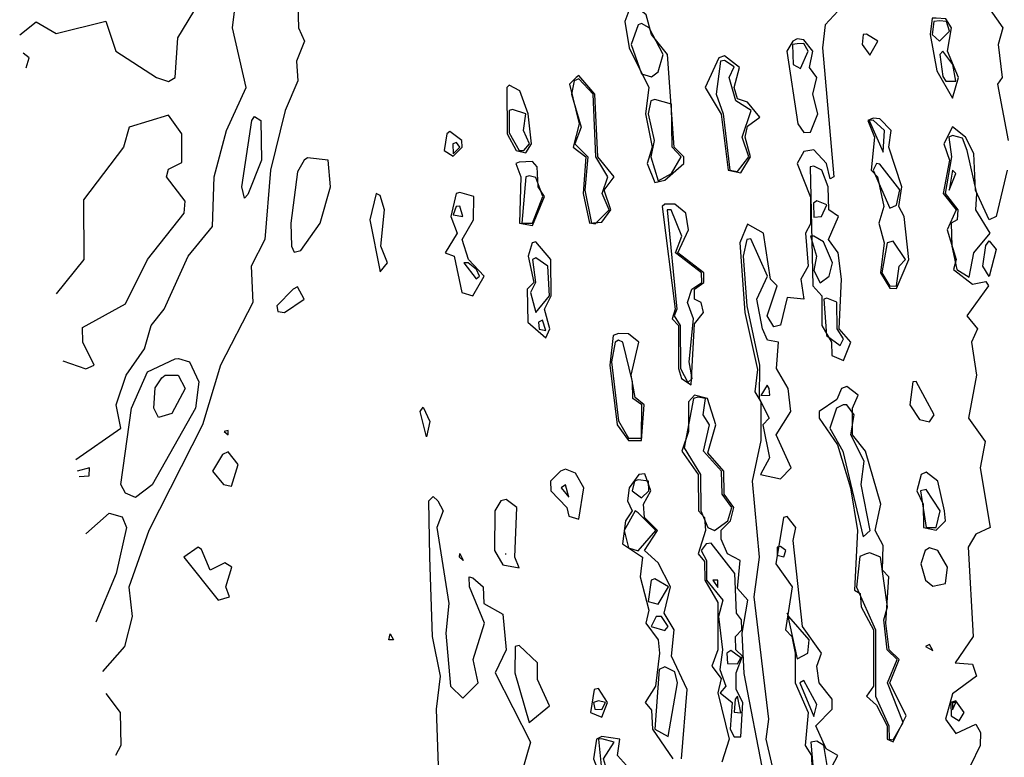
# Model space of a CAD drawing. Extents: x 525854 to 526292, y 3538893 to 3539372.
# Drawn here: x 525865 to 525898, y 3539179 to 3539204 of the extents above; entities that cross this region are included whole.
import ezdxf

# ---------------------------------------------------------------- set-up
doc = ezdxf.new("R2010")
doc.units = 0

msp = doc.modelspace()

# ---------------------------------------------------------------- linework, layer by layer
at = {"layer": 'Contours'}
for points in [[(525898.334, 3539207.864, 294), (525897.788, 3539208.696, 294), (525897.78, 3539209.662, 294), (525897.555, 3539210.111, 294), (525897.726, 3539210.673, 294), (525897.226, 3539210.957, 294), (525896.682, 3539210.111, 294), (525896.683, 3539209.325, 294), (525897.018, 3539208.651, 294), (525897.239, 3539206.403, 294), (525897.577, 3539205.842, 294), (525897.46, 3539205.28, 294), (525897.136, 3539204.83, 294), (525897.926, 3539203.707, 294), (525897.758, 3539203.145, 294), (525897.9, 3539202.022, 294), (525897.737, 3539201.797, 294), (525898.102, 3539199.887, 294)], [(525873.975, 3539204.493, 293), (525873.994, 3539203.707, 293), (525874.198, 3539203.258, 293), (525873.936, 3539202.583, 293), (525873.981, 3539201.909, 293), (525873.548, 3539200.898, 293), (525873.054, 3539198.876, 293), (525872.856, 3539196.516, 293), (525872.389, 3539195.617, 293), (525872.446, 3539194.381, 293), (525871.346, 3539192.247, 293), (525870.742, 3539190.224, 293), (525868.916, 3539186.629, 293), (525868.238, 3539184.707, 293), (525868.352, 3539183.708, 293), (525868.086, 3539182.696, 293), (525867.339, 3539181.848, 293)], [(525885.249, 3539204.381, 293.5), (525885.078, 3539203.932, 293.5), (525885.226, 3539203.033, 293.5), (525885.901, 3539201.685, 293.5), (525885.79, 3539200.786, 293.5), (525886.01, 3539199.662, 293.5), (525885.839, 3539199.1, 293.5), (525886.103, 3539198.462, 293.5), (525886.44, 3539198.542, 293.5), (525887.087, 3539199.1, 293.5), (525887.088, 3539199.325, 293.5), (525886.755, 3539199.662, 293.5), (525886.526, 3539202.808, 293.5), (525885.984, 3539203.482, 293.5), (525885.807, 3539204.156, 293.5), (525885.428, 3539204.461, 293.5), (525885.249, 3539204.381, 293.5)], [(525892.62, 3539204.606, 293.5), (525891.89, 3539203.819, 293.5), (525891.799, 3539203.033, 293.5), (525892.177, 3539198.651, 293.5), (525892.057, 3539198.584, 293.5), (525891.936, 3539199.1, 293.5), (525891.496, 3539199.563, 293.5), (525891.159, 3539199.509, 293.5), (525890.938, 3539199.1, 293.5), (525891.383, 3539197.954, 293.5), (525891.383, 3539197.05, 293.5), (525891.217, 3539196.741, 293.5), (525891.31, 3539195.617, 293.5), (525891.058, 3539195.168, 293.5), (525891.164, 3539194.494, 293.5), (525890.597, 3539194.549, 293.5), (525890.372, 3539193.606, 293.5), (525890.147, 3539193.549, 293.5), (525889.913, 3539193.932, 293.5), (525890.254, 3539194.943, 293.5), (525890.032, 3539195.168, 293.5), (525889.794, 3539196.741, 293.5), (525889.249, 3539197.037, 293.5), (525888.993, 3539196.404, 293.5), (525889.155, 3539194.044, 293.5), (525889.586, 3539192.1, 293.5), (525889.502, 3539191.348, 293.5), (525889.698, 3539191.011, 293.5), (525889.698, 3539189.695, 293.5), (525889.404, 3539188.314, 293.5), (525889.642, 3539185.73, 293.5), (525889.466, 3539184.382, 293.5), (525889.961, 3539180.225, 293.5), (525889.876, 3539179.55, 293.5), (525890.234, 3539177.977, 293.5)], [(525864.53, 3539203.474, 293.5), (525865.092, 3539203.911, 293.5), (525865.766, 3539203.519, 293.5), (525867.452, 3539203.938, 293.5), (525867.791, 3539202.92, 293.5), (525869.177, 3539202.022, 293.5), (525869.586, 3539201.888, 293.5), (525869.811, 3539202.019, 293.5), (525869.901, 3539203.37, 293.5), (525870.444, 3539204.269, 293.5)], [(525866.44, 3539189.042, 293), (525867.97, 3539190.112, 293), (525867.812, 3539190.898, 293), (525868.143, 3539191.91, 293), (525868.766, 3539192.808, 293), (525868.997, 3539193.595, 293), (525869.438, 3539194.157, 293), (525870.253, 3539195.954, 293), (525871.08, 3539196.966, 293), (525871.136, 3539198.651, 293), (525871.553, 3539200.224, 293), (525872.226, 3539201.685, 293), (525871.755, 3539203.707, 293), (525871.825, 3539204.269, 293)], [(525895.525, 3539204.044, 294), (525895.451, 3539203.482, 294), (525895.681, 3539202.246, 294), (525896.215, 3539201.327, 294), (525896.419, 3539202.022, 294), (525896.04, 3539202.92, 294), (525896.182, 3539203.707, 294), (525895.99, 3539204.015, 294), (525895.653, 3539204.043, 294), (525895.525, 3539204.044, 294)], [(525885.531, 3539203.819, 294), (525885.295, 3539203.145, 294), (525885.653, 3539202.144, 294), (525885.99, 3539202.046, 294), (525886.215, 3539202.213, 294), (525886.389, 3539202.808, 294), (525885.91, 3539203.707, 294), (525885.653, 3539203.854, 294), (525885.531, 3539203.819, 294)], [(525895.577, 3539203.932, 294.5), (525895.523, 3539203.482, 294.5), (525895.765, 3539203.255, 294.5), (525896.11, 3539203.595, 294.5), (525896.004, 3539203.932, 294.5), (525895.765, 3539203.952, 294.5), (525895.577, 3539203.932, 294.5)], [(525890.786, 3539203.258, 293.5), (525890.586, 3539202.92, 293.5), (525890.959, 3539200.449, 293.5), (525891.159, 3539200.153, 293.5), (525891.383, 3539200.171, 293.5), (525891.635, 3539200.786, 293.5), (525891.466, 3539201.46, 293.5), (525891.602, 3539202.022, 293.5), (525891.35, 3539202.359, 293.5), (525891.462, 3539202.92, 293.5), (525891.159, 3539203.308, 293.5), (525890.934, 3539203.34, 293.5), (525890.786, 3539203.258, 293.5)], [(525893.18, 3539203.482, 294), (525893.143, 3539203.145, 294), (525893.406, 3539202.789, 294), (525893.673, 3539203.258, 294), (525893.293, 3539203.502, 294), (525893.18, 3539203.482, 294)], [(525890.78, 3539203.145, 294), (525890.802, 3539202.471, 294), (525891.046, 3539202.333, 294), (525891.306, 3539202.92, 294), (525891.159, 3539203.175, 294), (525890.934, 3539203.17, 294), (525890.78, 3539203.145, 294)], [(525864.755, 3539202.35, 293.5), (525864.854, 3539202.696, 293.5), (525864.643, 3539202.857, 293.5)], [(525888.276, 3539202.696, 293.5), (525887.807, 3539201.685, 293.5), (525888.35, 3539200.783, 293.5), (525888.59, 3539198.876, 293.5), (525889.024, 3539198.786, 293.5), (525889.349, 3539199.325, 293.5), (525889.168, 3539199.999, 293.5), (525889.249, 3539200.368, 293.5), (525889.673, 3539200.673, 293.5), (525889.249, 3539201.182, 293.5), (525888.912, 3539201.303, 293.5), (525888.795, 3539201.685, 293.5), (525888.978, 3539202.359, 293.5), (525888.462, 3539202.762, 293.5), (525888.276, 3539202.696, 293.5)], [(525895.779, 3539202.808, 294.5), (525895.878, 3539202.062, 294.5), (525895.99, 3539201.898, 294.5), (525896.327, 3539201.898, 294.5), (525896.217, 3539202.471, 294.5), (525895.878, 3539202.915, 294.5), (525895.779, 3539202.808, 294.5)], [(525888.331, 3539202.583, 294), (525888.188, 3539201.46, 294), (525888.422, 3539200.786, 294), (525888.645, 3539198.876, 294), (525888.912, 3539198.833, 294), (525889.291, 3539199.325, 294), (525889.063, 3539199.999, 294), (525889.368, 3539200.898, 294), (525888.847, 3539201.235, 294), (525888.626, 3539202.022, 294), (525888.799, 3539202.391, 294), (525888.462, 3539202.604, 294), (525888.331, 3539202.583, 294)], [(525883.427, 3539202.022, 293.5), (525883.202, 3539201.797, 293.5), (525883.534, 3539200.449, 293.5), (525883.329, 3539199.662, 293.5), (525883.755, 3539199.325, 293.5), (525883.668, 3539198.089, 293.5), (525883.886, 3539197.078, 293.5), (525884.305, 3539197.111, 293.5), (525884.611, 3539197.527, 293.5), (525884.382, 3539198.201, 293.5), (525884.72, 3539198.651, 293.5), (525884.167, 3539199.325, 293.5), (525884.059, 3539201.46, 293.5), (525883.518, 3539202.097, 293.5), (525883.427, 3539202.022, 293.5)], [(525883.367, 3539201.909, 294), (525883.269, 3539201.46, 294), (525883.596, 3539200.336, 294), (525883.385, 3539199.774, 294), (525883.828, 3539199.325, 294), (525883.726, 3539198.201, 294), (525883.947, 3539197.078, 294), (525884.08, 3539197.057, 294), (525884.552, 3539197.527, 294), (525884.31, 3539198.089, 294), (525884.508, 3539198.651, 294), (525884.096, 3539199.325, 294), (525884.006, 3539201.46, 294), (525883.518, 3539201.975, 294), (525883.367, 3539201.909, 294)], [(525881.078, 3539201.685, 293.5), (525881.081, 3539200.112, 293.5), (525881.387, 3539199.55, 293.5), (525881.721, 3539199.464, 293.5), (525881.911, 3539199.774, 293.5), (525881.803, 3539200.786, 293.5), (525881.519, 3539201.572, 293.5), (525881.159, 3539201.769, 293.5), (525881.078, 3539201.685, 293.5)], [(525885.971, 3539201.235, 294), (525885.871, 3539200.786, 294), (525886.08, 3539199.887, 294), (525885.966, 3539199.325, 294), (525886.215, 3539198.518, 294), (525886.665, 3539198.763, 294), (525887.001, 3539199.325, 294), (525886.69, 3539199.662, 294), (525886.664, 3539201.119, 294), (525886.103, 3539201.272, 294), (525885.971, 3539201.235, 294)], [(525865.991, 3539192.397, 293.5), (525866.777, 3539192.121, 293.5), (525867.059, 3539192.247, 293.5), (525866.676, 3539193.033, 293.5), (525866.665, 3539193.535, 293.5), (525868.126, 3539194.338, 293.5), (525868.876, 3539195.842, 293.5), (525870.12, 3539197.415, 293.5), (525870.148, 3539197.82, 293.5), (525869.521, 3539198.651, 293.5), (525869.586, 3539198.912, 293.5), (525870.036, 3539199.136, 293.5), (525870.036, 3539200.112, 293.5), (525869.586, 3539200.744, 293.5), (525868.253, 3539200.336, 293.5), (525868.059, 3539199.662, 293.5), (525866.701, 3539197.864, 293.5), (525866.714, 3539195.842, 293.5), (525865.766, 3539194.67, 293.5)], [(525872.508, 3539200.695, 292.5), (525872.718, 3539200.561, 292.5), (525872.74, 3539199.213, 292.5), (525872.283, 3539198.051, 292.5), (525872.17, 3539197.923, 292.5), (525872.076, 3539198.314, 292.5), (525872.414, 3539200.561, 292.5), (525872.508, 3539200.695, 292.5)], [(525881.157, 3539200.898, 294), (525881.159, 3539200.149, 294), (525881.492, 3539199.55, 294), (525881.657, 3539199.55, 294), (525881.844, 3539199.774, 294), (525881.64, 3539200.224, 294), (525881.725, 3539200.786, 294), (525881.271, 3539200.94, 294), (525881.157, 3539200.898, 294)], [(525893.332, 3539200.561, 294), (525893.56, 3539199.999, 294), (525893.452, 3539198.876, 294), (525893.665, 3539198.651, 294), (525893.878, 3539197.64, 294), (525893.709, 3539197.078, 294), (525893.885, 3539196.404, 294), (525893.769, 3539195.393, 294), (525894.08, 3539194.862, 294), (525894.305, 3539194.856, 294), (525894.725, 3539195.842, 294), (525894.569, 3539197.303, 294), (525894.392, 3539197.64, 294), (525894.49, 3539198.314, 294), (525894.053, 3539199.662, 294), (525894.131, 3539200.224, 294), (525893.743, 3539200.625, 294), (525893.518, 3539200.639, 294), (525893.332, 3539200.561, 294)], [(525893.386, 3539200.561, 294.5), (525893.855, 3539199.487, 294.5), (525893.899, 3539200.224, 294.5), (525893.518, 3539200.58, 294.5), (525893.386, 3539200.561, 294.5)], [(525898.066, 3539198.876, 294), (525897.695, 3539197.303, 294), (525897.451, 3539197.194, 294), (525896.995, 3539198.201, 294), (525896.932, 3539199.437, 294), (525896.647, 3539199.999, 294), (525896.215, 3539200.353, 294), (525895.911, 3539199.774, 294), (525896.111, 3539199.213, 294), (525895.894, 3539198.089, 294), (525896.335, 3539197.527, 294), (525896.028, 3539196.853, 294), (525896.337, 3539195.842, 294), (525896.241, 3539195.505, 294), (525896.889, 3539195.007, 294), (525897.338, 3539195.099, 294), (525897.428, 3539194.943, 294), (525896.7, 3539193.932, 294), (525897.058, 3539193.483, 294), (525896.861, 3539193.033, 294), (525897.026, 3539191.91, 294), (525896.749, 3539190.449, 294), (525897.323, 3539189.662, 294), (525897.147, 3539188.764, 294), (525897.485, 3539186.741, 294), (525897.001, 3539186.515, 294), (525896.738, 3539186.067, 294), (525896.908, 3539183.033, 294), (525896.307, 3539182.135, 294), (525896.889, 3539182.09, 294), (525897.027, 3539181.685, 294), (525896.215, 3539181.087, 294), (525895.97, 3539180.225, 294), (525896.327, 3539179.732, 294), (525897.001, 3539180.057, 294), (525897.161, 3539179.775, 294), (525897.15, 3539179.326, 294), (525896.823, 3539178.652, 294)], [(525879.035, 3539200.112, 293.5), (525878.947, 3539199.55, 293.5), (525879.249, 3539199.348, 293.5), (525879.553, 3539199.662, 293.5), (525879.548, 3539199.887, 293.5), (525879.137, 3539200.191, 293.5), (525879.035, 3539200.112, 293.5)], [(525896.088, 3539199.999, 294.5), (525896.181, 3539199.325, 294.5), (525895.961, 3539198.089, 294.5), (525896.394, 3539197.527, 294.5), (525896.373, 3539197.19, 294.5), (525896.169, 3539197.078, 294.5), (525896.184, 3539196.291, 294.5), (525896.362, 3539195.505, 294.5), (525896.776, 3539195.236, 294.5), (525896.937, 3539196.067, 294.5), (525897.485, 3539196.741, 294.5), (525896.998, 3539197.527, 294.5), (525897.036, 3539198.089, 294.5), (525896.711, 3539199.55, 294.5), (525896.552, 3539199.963, 294.5), (525896.215, 3539200.058, 294.5), (525896.088, 3539199.999, 294.5)], [(525879.238, 3539199.774, 294), (525879.249, 3539199.432, 294), (525879.482, 3539199.662, 294), (525879.361, 3539199.816, 294), (525879.238, 3539199.774, 294)], [(525874.19, 3539199.213, 293.5), (525873.968, 3539198.824, 293.5), (525873.741, 3539197.078, 293.5), (525873.765, 3539196.291, 293.5), (525873.856, 3539196.096, 293.5), (525874.081, 3539196.142, 293.5), (525874.733, 3539197.078, 293.5), (525875.081, 3539198.314, 293.5), (525875.004, 3539199.213, 293.5), (525874.305, 3539199.294, 293.5), (525874.19, 3539199.213, 293.5)], [(525881.375, 3539199.1, 293.5), (525881.548, 3539198.651, 293.5), (525881.508, 3539197.078, 293.5), (525881.945, 3539196.996, 293.5), (525882.358, 3539197.977, 293.5), (525882.136, 3539198.314, 293.5), (525882.105, 3539198.988, 293.5), (525881.945, 3539199.168, 293.5), (525881.496, 3539199.153, 293.5), (525881.375, 3539199.1, 293.5)], [(525891.375, 3539198.988, 294), (525891.466, 3539194.943, 294), (525891.772, 3539194.606, 294), (525891.773, 3539193.595, 294), (525892.103, 3539193.033, 294), (525892.111, 3539192.584, 294), (525892.507, 3539192.412, 294), (525892.761, 3539193.033, 294), (525892.364, 3539193.483, 294), (525892.44, 3539195.168, 294), (525892.323, 3539196.067, 294), (525892.005, 3539196.516, 294), (525892.336, 3539197.303, 294), (525892.008, 3539197.527, 294), (525891.989, 3539198.314, 294), (525891.775, 3539198.876, 294), (525891.496, 3539199.012, 294), (525891.375, 3539198.988, 294)], [(525893.63, 3539199.1, 294.5), (525893.516, 3539198.876, 294.5), (525894.08, 3539197.588, 294.5), (525894.305, 3539197.69, 294.5), (525894.417, 3539198.203, 294.5), (525893.743, 3539199.076, 294.5), (525893.63, 3539199.1, 294.5)], [(525881.717, 3539198.651, 294), (525881.585, 3539197.078, 294), (525881.945, 3539197.07, 294), (525882.299, 3539197.977, 294), (525882.058, 3539198.631, 294), (525881.833, 3539198.685, 294), (525881.717, 3539198.651, 294)], [(525896.212, 3539198.876, 295), (525896.102, 3539198.2, 295), (525896.324, 3539198.763, 295), (525896.212, 3539198.876, 295)], [(525876.637, 3539198.089, 293.5), (525876.423, 3539197.19, 293.5), (525876.777, 3539195.418, 293.5), (525877.022, 3539195.73, 293.5), (525876.796, 3539196.291, 293.5), (525876.919, 3539197.527, 293.5), (525876.777, 3539198.021, 293.5), (525876.637, 3539198.089, 293.5)], [(525879.358, 3539198.089, 293.5), (525879.178, 3539197.303, 293.5), (525879.383, 3539196.741, 293.5), (525878.977, 3539196.067, 293.5), (525879.286, 3539195.954, 293.5), (525879.551, 3539194.718, 293.5), (525879.923, 3539194.602, 293.5), (525880.3, 3539195.28, 293.5), (525879.774, 3539195.842, 293.5), (525879.555, 3539196.516, 293.5), (525879.945, 3539197.19, 293.5), (525879.955, 3539197.977, 293.5), (525879.474, 3539198.118, 293.5), (525879.358, 3539198.089, 293.5)], [(525879.358, 3539197.64, 294), (525879.249, 3539197.363, 294), (525879.586, 3539197.298, 294), (525879.474, 3539197.658, 294), (525879.358, 3539197.64, 294)], [(525886.355, 3539197.64, 293.5), (525886.794, 3539194.157, 293.5), (525886.692, 3539193.82, 293.5), (525886.903, 3539193.595, 293.5), (525886.905, 3539192.134, 293.5), (525887.012, 3539191.797, 293.5), (525887.339, 3539191.578, 293.5), (525887.451, 3539193.659, 293.5), (525887.75, 3539194.044, 293.5), (525887.68, 3539194.381, 293.5), (525887.451, 3539194.494, 293.5), (525887.448, 3539194.831, 293.5), (525887.761, 3539195.056, 293.5), (525887.762, 3539195.393, 293.5), (525886.883, 3539196.067, 293.5), (525887.242, 3539196.853, 293.5), (525887.149, 3539197.415, 293.5), (525886.777, 3539197.723, 293.5), (525886.44, 3539197.726, 293.5), (525886.355, 3539197.64, 293.5)], [(525891.493, 3539197.752, 294.5), (525891.496, 3539197.283, 294.5), (525891.763, 3539197.303, 294.5), (525891.945, 3539197.7, 294.5), (525891.608, 3539197.829, 294.5), (525891.493, 3539197.752, 294.5)], [(525886.522, 3539197.527, 294), (525886.854, 3539194.157, 294), (525886.753, 3539193.932, 294), (525886.967, 3539193.595, 294), (525886.971, 3539192.134, 294), (525887.226, 3539191.659, 294), (525887.367, 3539191.797, 294), (525887.264, 3539192.359, 294), (525887.419, 3539193.82, 294), (525887.206, 3539194.381, 294), (525887.36, 3539194.831, 294), (525887.693, 3539195.056, 294), (525887.685, 3539195.393, 294), (525886.808, 3539196.067, 294), (525887.019, 3539196.629, 294), (525886.657, 3539197.527, 294), (525886.522, 3539197.527, 294)], [(525891.383, 3539196.629, 294.5), (525891.594, 3539195.954, 294.5), (525891.496, 3539195.469, 294.5), (525891.72, 3539195.05, 294.5), (525892.018, 3539195.28, 294.5), (525892.137, 3539195.73, 294.5), (525891.833, 3539196.446, 294.5), (525891.496, 3539196.635, 294.5), (525891.383, 3539196.629, 294.5)], [(525881.935, 3539196.404, 293.5), (525881.803, 3539195.954, 293.5), (525881.987, 3539195.056, 293.5), (525881.769, 3539194.831, 293.5), (525881.792, 3539193.707, 293.5), (525882.395, 3539193.185, 293.5), (525882.533, 3539193.483, 293.5), (525882.351, 3539194.157, 293.5), (525882.582, 3539194.606, 293.5), (525882.571, 3539195.842, 293.5), (525882.058, 3539196.438, 293.5), (525881.935, 3539196.404, 293.5)], [(525889.224, 3539196.516, 294), (525889.101, 3539195.954, 294), (525889.227, 3539194.269, 294), (525889.654, 3539192.247, 294), (525889.645, 3539191.123, 294), (525889.982, 3539190.449, 294), (525889.772, 3539190.224, 294), (525890.001, 3539189.101, 294), (525889.686, 3539188.539, 294), (525890.372, 3539188.384, 294), (525890.736, 3539188.764, 294), (525890.221, 3539189.887, 294), (525890.722, 3539190.674, 294), (525890.635, 3539191.46, 294), (525890.236, 3539192.134, 294), (525890.305, 3539193.033, 294), (525889.923, 3539193.096, 294), (525889.756, 3539193.483, 294), (525889.563, 3539194.494, 294), (525889.93, 3539195.28, 294), (525889.361, 3539196.549, 294), (525889.224, 3539196.516, 294)], [(525893.995, 3539196.404, 294.5), (525893.813, 3539195.393, 294.5), (525894.08, 3539194.937, 294.5), (525894.305, 3539194.941, 294.5), (525894.399, 3539195.617, 294.5), (525894.611, 3539195.842, 294.5), (525894.192, 3539196.469, 294.5), (525893.995, 3539196.404, 294.5)], [(525897.451, 3539196.478, 294), (525897.698, 3539196.179, 294), (525897.451, 3539195.269, 294), (525897.241, 3539195.617, 294), (525897.338, 3539196.316, 294), (525897.451, 3539196.478, 294)], [(525879.613, 3539195.73, 294), (525880.035, 3539195.189, 294), (525880.151, 3539195.28, 294), (525880.045, 3539195.505, 294), (525879.766, 3539195.73, 294), (525879.613, 3539195.73, 294)], [(525881.944, 3539195.842, 294), (525882.053, 3539195.056, 294), (525881.876, 3539194.718, 294), (525882.058, 3539194.044, 294), (525882.528, 3539194.606, 294), (525882.464, 3539195.617, 294), (525882.058, 3539195.896, 294), (525881.944, 3539195.842, 294)], [(525873.818, 3539194.831, 293.5), (525873.258, 3539194.269, 293.5), (525873.294, 3539194.073, 293.5), (525873.519, 3539194.044, 293.5), (525874.193, 3539194.49, 293.5), (525873.968, 3539194.907, 293.5), (525873.818, 3539194.831, 293.5)], [(525891.838, 3539194.494, 294.5), (525891.934, 3539193.258, 294.5), (525892.395, 3539192.914, 294.5), (525892.513, 3539193.145, 294.5), (525892.296, 3539193.483, 294.5), (525892.282, 3539194.395, 294.5), (525891.945, 3539194.53, 294.5), (525891.838, 3539194.494, 294.5)], [(525882.151, 3539193.707, 294), (525882.17, 3539193.474, 294), (525882.395, 3539193.424, 294), (525882.283, 3539193.778, 294), (525882.151, 3539193.707, 294)], [(525884.682, 3539193.258, 293.5), (525884.57, 3539192.247, 293.5), (525884.818, 3539190.224, 293.5), (525885.204, 3539189.694, 293.5), (525885.653, 3539189.695, 293.5), (525885.734, 3539190.898, 293.5), (525885.428, 3539191.15, 293.5), (525885.294, 3539191.91, 293.5), (525885.563, 3539193.033, 293.5), (525885.204, 3539193.315, 293.5), (525884.867, 3539193.33, 293.5), (525884.682, 3539193.258, 293.5)], [(525884.753, 3539193.033, 294), (525884.631, 3539192.359, 294), (525884.867, 3539190.355, 294), (525885.204, 3539189.768, 294), (525885.653, 3539189.771, 294), (525885.662, 3539190.898, 294), (525885.349, 3539191.123, 294), (525885.344, 3539191.685, 294), (525885.016, 3539193.033, 294), (525884.867, 3539193.106, 294), (525884.753, 3539193.033, 294)], [(525869.923, 3539192.473, 292.5), (525870.302, 3539192.359, 292.5), (525870.617, 3539191.685, 292.5), (525870.503, 3539190.786, 292.5), (525869.025, 3539188.182, 292.5), (525868.463, 3539187.751, 292.5), (525868.126, 3539187.904, 292.5), (525867.964, 3539188.202, 292.5), (525868.329, 3539190.786, 292.5), (525868.867, 3539192.022, 292.5), (525869.811, 3539192.468, 292.5), (525869.923, 3539192.473, 292.5)], [(525869.474, 3539191.912, 292), (525869.909, 3539191.91, 292), (525870.146, 3539191.46, 292), (525869.699, 3539190.61, 292), (525869.249, 3539190.478, 292), (525869.087, 3539190.786, 292), (525869.137, 3539191.481, 292), (525869.362, 3539191.821, 292), (525869.474, 3539191.912, 292)], [(525894.86, 3539191.685, 294), (525894.764, 3539190.898, 294), (525895.091, 3539190.408, 294), (525895.428, 3539190.328, 294), (525895.591, 3539190.561, 294), (525894.979, 3539191.693, 294), (525894.86, 3539191.685, 294)], [(525889.92, 3539191.572, 294.5), (525889.698, 3539191.225, 294.5), (525890.011, 3539191.235, 294.5), (525889.984, 3539191.46, 294.5), (525889.92, 3539191.572, 294.5)], [(525892.436, 3539191.46, 294), (525892.282, 3539191.086, 294), (525891.678, 3539190.674, 294), (525891.683, 3539190.449, 294), (525892.309, 3539189.55, 294), (525892.746, 3539188.089, 294), (525892.986, 3539186.629, 294), (525892.888, 3539184.606, 294), (525893.072, 3539184.494, 294), (525893.105, 3539184.045, 294), (525893.531, 3539183.258, 294), (525893.527, 3539181.348, 294), (525893.289, 3539181.011, 294), (525893.63, 3539180.699, 294), (525893.989, 3539180, 294), (525893.99, 3539179.55, 294), (525894.192, 3539179.453, 294), (525894.634, 3539180.337, 294), (525894.08, 3539181.46, 294), (525894.397, 3539182.247, 294), (525894.06, 3539182.584, 294), (525893.952, 3539183.483, 294), (525894.049, 3539185.056, 294), (525893.834, 3539185.281, 294), (525893.855, 3539186.119, 294), (525893.583, 3539186.629, 294), (525893.772, 3539187.528, 294), (525893.26, 3539189.325, 294), (525892.82, 3539189.887, 294), (525892.819, 3539190.786, 294), (525893.011, 3539191.235, 294), (525892.619, 3539191.524, 294), (525892.436, 3539191.46, 294)], [(525889.799, 3539178.314, 293.5), (525889.136, 3539181.781, 293.5), (525889.063, 3539183.146, 293.5), (525889.263, 3539184.269, 293.5), (525888.912, 3539184.659, 293.5), (525889, 3539185.618, 293.5), (525888.571, 3539185.842, 293.5), (525888.35, 3539186.335, 293.5), (525888.35, 3539186.649, 293.5), (525888.675, 3539186.966, 293.5), (525888.787, 3539187.415, 293.5), (525888.461, 3539187.865, 293.5), (525888.444, 3539188.651, 293.5), (525887.9, 3539189.269, 293.5), (525888.171, 3539190.224, 293.5), (525887.887, 3539191.123, 293.5), (525887.451, 3539191.227, 293.5), (525887.243, 3539191.011, 293.5), (525887.244, 3539190, 293.5), (525887.018, 3539189.325, 293.5), (525887.577, 3539188.539, 293.5), (525887.581, 3539187.303, 293.5), (525887.79, 3539187.078, 293.5), (525887.818, 3539186.629, 293.5), (525887.575, 3539185.842, 293.5), (525887.788, 3539185.578, 293.5), (525887.797, 3539184.943, 293.5), (525888.237, 3539184.191, 293.5), (525888.242, 3539182.584, 293.5), (525888.032, 3539182.022, 293.5), (525888.35, 3539181.608, 293.5), (525888.242, 3539181.123, 293.5), (525888.629, 3539179.55, 293.5), (525888.377, 3539178.764, 293.5)], [(525887.416, 3539191.123, 294), (525887.096, 3539189.438, 294), (525887.651, 3539188.539, 294), (525887.667, 3539187.303, 294), (525887.9, 3539186.731, 294), (525888.125, 3539186.631, 294), (525888.583, 3539186.966, 294), (525888.715, 3539187.415, 294), (525888.39, 3539187.865, 294), (525888.364, 3539188.651, 294), (525887.749, 3539189.325, 294), (525887.953, 3539190.224, 294), (525887.745, 3539190.561, 294), (525887.818, 3539191.123, 294), (525887.563, 3539191.159, 294), (525887.416, 3539191.123, 294)], [(525878.238, 3539190.824, 293), (525878.462, 3539190.337, 293), (525878.35, 3539189.813, 293), (525878.133, 3539190.674, 293), (525878.238, 3539190.824, 293)], [(525892.497, 3539190.898, 294.5), (525892.274, 3539190.786, 294.5), (525892.048, 3539190.112, 294.5), (525892.484, 3539189.325, 294.5), (525893.181, 3539186.418, 294.5), (525893.415, 3539186.629, 294.5), (525893.105, 3539188.202, 294.5), (525893.206, 3539188.988, 294.5), (525892.761, 3539189.887, 294.5), (525892.866, 3539190.561, 294.5), (525892.619, 3539190.905, 294.5), (525892.497, 3539190.898, 294.5)], [(525871.476, 3539190, 293.5), (525871.609, 3539189.88, 293.5), (525871.609, 3539190.033, 293.5), (525871.476, 3539190, 293.5)], [(525871.414, 3539189.213, 293.5), (525871.078, 3539188.651, 293.5), (525871.455, 3539188.202, 293.5), (525871.721, 3539188.138, 293.5), (525871.952, 3539188.876, 293.5), (525871.609, 3539189.305, 293.5), (525871.414, 3539189.213, 293.5)], [(525866.553, 3539188.473, 293), (525866.89, 3539188.487, 293), (525866.905, 3539188.764, 293), (525866.479, 3539188.651, 293)], [(525882.902, 3539188.651, 293.5), (525882.554, 3539188.314, 293.5), (525882.565, 3539187.977, 293.5), (525883.112, 3539187.415, 293.5), (525883.181, 3539187.126, 293.5), (525883.518, 3539187.023, 293.5), (525883.686, 3539188.089, 293.5), (525883.406, 3539188.585, 293.5), (525883.069, 3539188.72, 293.5), (525882.902, 3539188.651, 293.5)], [(525895.144, 3539188.539, 294), (525895.004, 3539187.977, 294), (525895.22, 3539187.528, 294), (525895.221, 3539186.741, 294), (525895.653, 3539186.645, 294), (525895.969, 3539186.966, 294), (525895.941, 3539187.303, 294), (525895.715, 3539188.314, 294), (525895.316, 3539188.617, 294), (525895.144, 3539188.539, 294)], [(525885.554, 3539188.539, 293.5), (525885.235, 3539188.089, 293.5), (525885.176, 3539187.64, 293.5), (525885.337, 3539187.303, 293.5), (525885.1, 3539186.966, 293.5), (525885.005, 3539186.179, 293.5), (525885.677, 3539185.73, 293.5), (525885.605, 3539185.056, 293.5), (525885.903, 3539183.932, 293.5), (525885.797, 3539183.483, 293.5), (525886.216, 3539182.921, 293.5), (525886.26, 3539182.472, 293.5), (525886.127, 3539181.348, 293.5), (525885.77, 3539180.786, 293.5), (525885.99, 3539180.53, 293.5), (525886.017, 3539179.887, 293.5), (525886.709, 3539178.876, 293.5)], [(525885.415, 3539188.314, 294), (525885.327, 3539187.977, 294), (525885.653, 3539187.74, 294), (525885.899, 3539187.977, 294), (525885.891, 3539188.314, 294), (525885.541, 3539188.359, 294), (525885.415, 3539188.314, 294)], [(525887.002, 3539178.876, 293.5), (525887.202, 3539181.236, 293.5), (525886.672, 3539182.359, 293.5), (525886.753, 3539183.258, 293.5), (525886.419, 3539183.82, 293.5), (525886.636, 3539184.719, 293.5), (525886.215, 3539185.536, 293.5), (525885.752, 3539185.955, 293.5), (525886.189, 3539186.629, 293.5), (525885.745, 3539187.078, 293.5), (525885.72, 3539187.528, 293.5), (525885.967, 3539187.977, 293.5), (525885.766, 3539188.557, 293.5), (525885.554, 3539188.539, 293.5)], [(525882.924, 3539188.089, 294), (525883.181, 3539187.771, 294), (525883.069, 3539188.186, 294), (525882.924, 3539188.089, 294)], [(525895.123, 3539187.977, 294.5), (525895.314, 3539186.741, 294.5), (525895.653, 3539186.74, 294.5), (525895.795, 3539187.303, 294.5), (525895.316, 3539188.026, 294.5), (525895.123, 3539187.977, 294.5)], [(525878.832, 3539176.404, 293), (525878.69, 3539180.562, 293), (525878.826, 3539181.685, 293), (525878.554, 3539183.033, 293), (525878.456, 3539185.73, 293), (525878.431, 3539187.64, 293), (525878.575, 3539187.794, 293), (525878.729, 3539187.64, 293), (525878.916, 3539187.303, 293), (525878.698, 3539186.741, 293), (525879.101, 3539184.157, 293), (525879.002, 3539183.146, 293), (525879.157, 3539181.348, 293), (525879.586, 3539180.932, 293), (525880.104, 3539181.46, 293), (525879.932, 3539182.247, 293), (525880.313, 3539183.483, 293), (525879.804, 3539184.719, 293), (525879.794, 3539185.056, 293), (525879.923, 3539185.024, 293), (525880.272, 3539184.719, 293), (525880.292, 3539184.157, 293), (525880.934, 3539183.79, 293), (525881.047, 3539182.584, 293), (525880.679, 3539181.798, 293), (525881.874, 3539179.438, 293), (525881.587, 3539178.427, 293)], [(525880.867, 3539187.64, 293.5), (525880.672, 3539187.303, 293.5), (525880.651, 3539185.955, 293.5), (525880.934, 3539185.462, 293.5), (525881.496, 3539185.364, 293.5), (525881.351, 3539185.73, 293.5), (525881.411, 3539187.415, 293.5), (525881.047, 3539187.683, 293.5), (525880.867, 3539187.64, 293.5)], [(525885.428, 3539187.303, 294), (525885.064, 3539186.629, 294), (525885.204, 3539186.048, 294), (525885.541, 3539185.941, 294), (525886.133, 3539186.629, 294), (525885.541, 3539187.238, 294), (525885.428, 3539187.303, 294)], [(525866.777, 3539186.52, 292.5), (525867.564, 3539187.225, 292.5), (525868.013, 3539187.098, 292.5), (525868.163, 3539186.741, 292.5), (525867.806, 3539185.168, 292.5), (525867.114, 3539183.516, 292.5)], [(525890.467, 3539187.078, 294), (525890.208, 3539185.505, 294), (525890.768, 3539184.719, 294), (525890.536, 3539183.258, 294), (525890.752, 3539183.033, 294), (525890.862, 3539182.472, 294), (525890.868, 3539181.46, 294), (525891.304, 3539180.449, 294), (525891.206, 3539179.326, 294), (525891.425, 3539178.989, 294), (525891.454, 3539177.64, 294)], [(525891.899, 3539178.202, 294), (525892.319, 3539178.989, 294), (525891.921, 3539179.213, 294), (525891.573, 3539180, 294), (525892.12, 3539180.562, 294), (525892.128, 3539180.899, 294), (525891.683, 3539181.46, 294), (525891.608, 3539182.022, 294), (525891.763, 3539182.472, 294), (525891.12, 3539183.371, 294), (525890.798, 3539186.292, 294), (525890.891, 3539186.741, 294), (525890.597, 3539187.106, 294), (525890.467, 3539187.078, 294)], [(525870.591, 3539186.067, 293.5), (525870.106, 3539185.73, 293.5), (525871.272, 3539184.262, 293.5), (525871.651, 3539184.382, 293.5), (525871.534, 3539184.719, 293.5), (525871.733, 3539185.393, 293.5), (525871.496, 3539185.53, 293.5), (525871, 3539185.281, 293.5), (525870.71, 3539185.986, 293.5), (525870.591, 3539186.067, 293.5)], [(525887.848, 3539186.179, 294), (525887.676, 3539185.955, 294), (525887.852, 3539185.618, 294), (525887.852, 3539184.943, 294), (525888.416, 3539184.269, 294), (525888.261, 3539183.708, 294), (525888.405, 3539182.584, 294), (525888.306, 3539181.91, 294), (525888.513, 3539181.348, 294), (525888.321, 3539181.123, 294), (525888.728, 3539180.786, 294), (525888.659, 3539179.887, 294), (525888.799, 3539179.627, 294), (525889.024, 3539179.619, 294), (525889.085, 3539180.786, 294), (525888.868, 3539181.236, 294), (525888.861, 3539181.798, 294), (525889.078, 3539182.359, 294), (525888.857, 3539182.584, 294), (525888.845, 3539183.033, 294), (525889.056, 3539183.258, 294), (525889.049, 3539183.595, 294), (525888.88, 3539183.82, 294), (525888.822, 3539185.168, 294), (525888.013, 3539186.209, 294), (525887.848, 3539186.179, 294)], [(525890.259, 3539186.067, 294.5), (525890.26, 3539185.799, 294.5), (525890.484, 3539185.742, 294.5), (525890.553, 3539185.955, 294.5), (525890.372, 3539186.088, 294.5), (525890.259, 3539186.067, 294.5)], [(525895.286, 3539185.955, 294), (525895.139, 3539185.505, 294), (525895.292, 3539184.943, 294), (525895.541, 3539184.742, 294), (525895.971, 3539184.831, 294), (525896.041, 3539185.393, 294), (525895.709, 3539185.955, 294), (525895.428, 3539186.048, 294), (525895.286, 3539185.955, 294)], [(525879.474, 3539185.858, 293), (525879.59, 3539185.618, 293), (525879.466, 3539185.73, 293), (525879.474, 3539185.858, 293)], [(525881.023, 3539185.842, 294), (525881.047, 3539185.839, 294)], [(525893.275, 3539185.842, 294.5), (525893.069, 3539185.748, 294.5), (525892.956, 3539184.706, 294.5), (525893.599, 3539183.258, 294.5), (525893.592, 3539181.011, 294.5), (525894.054, 3539180, 294.5), (525894.055, 3539179.55, 294.5), (525894.192, 3539179.522, 294.5), (525894.541, 3539180.112, 294.5), (525894.009, 3539181.46, 294.5), (525894.328, 3539182.247, 294.5), (525893.993, 3539182.584, 294.5), (525893.883, 3539183.595, 294.5), (525894, 3539184.045, 294.5), (525893.763, 3539185.73, 294.5), (525893.406, 3539185.88, 294.5), (525893.275, 3539185.842, 294.5)], [(525885.982, 3539184.943, 294), (525885.878, 3539184.226, 294), (525886.215, 3539184.13, 294), (525886.561, 3539184.719, 294), (525886.103, 3539184.996, 294), (525885.982, 3539184.943, 294)], [(525888.075, 3539184.943, 294.5), (525888.237, 3539184.696, 294.5), (525888.237, 3539184.948, 294.5), (525888.075, 3539184.943, 294.5)], [(525886.151, 3539183.708, 294), (525885.982, 3539183.371, 294), (525886.44, 3539183.24, 294), (525886.553, 3539183.371, 294), (525886.327, 3539183.711, 294), (525886.151, 3539183.708, 294)], [(525890.597, 3539183.82, 294.5), (525890.934, 3539182.273, 294.5), (525891.303, 3539182.472, 294.5), (525891.343, 3539182.921, 294.5), (525890.656, 3539183.708, 294.5), (525890.597, 3539183.82, 294.5)], [(525877.114, 3539183.118, 293), (525877.229, 3539182.921, 293), (525877.067, 3539182.921, 293), (525877.114, 3539183.118, 293)], [(525881.36, 3539182.696, 293.5), (525881.343, 3539181.798, 293.5), (525881.833, 3539180.109, 293.5), (525882.519, 3539180.674, 293.5), (525882.122, 3539181.573, 293.5), (525882.115, 3539182.135, 293.5), (525881.496, 3539182.728, 293.5), (525881.36, 3539182.696, 293.5)], [(525895.291, 3539182.696, 294), (525895.541, 3539182.555, 294), (525895.428, 3539182.763, 294), (525895.291, 3539182.696, 294)], [(525888.55, 3539182.472, 294.5), (525888.574, 3539182.115, 294.5), (525888.912, 3539182.1, 294.5), (525889.024, 3539182.303, 294.5), (525888.687, 3539182.552, 294.5), (525888.55, 3539182.472, 294.5)], [(525886.251, 3539181.91, 294), (525886.098, 3539179.887, 294), (525886.552, 3539179.636, 294), (525886.867, 3539181.46, 294), (525886.777, 3539181.833, 294), (525886.44, 3539182.001, 294), (525886.251, 3539181.91, 294)], [(525884.045, 3539181.236, 293.5), (525883.914, 3539180.449, 293.5), (525884.305, 3539180.288, 293.5), (525884.489, 3539180.786, 293.5), (525884.193, 3539181.269, 293.5), (525884.045, 3539181.236, 293.5)], [(525891.023, 3539181.46, 294.5), (525891.496, 3539180.32, 294.5), (525891.608, 3539180.726, 294.5), (525891.159, 3539181.541, 294.5), (525891.023, 3539181.46, 294.5)], [(525867.452, 3539181.101, 293), (525867.941, 3539180.449, 293), (525867.966, 3539179.326, 293), (525867.789, 3539178.993, 293)], [(525888.832, 3539180.899, 294.5), (525888.799, 3539180.457, 294.5), (525889.024, 3539180.441, 294.5), (525888.912, 3539181.009, 294.5), (525888.832, 3539180.899, 294.5)], [(525884.018, 3539180.786, 294), (525884.061, 3539180.562, 294), (525884.305, 3539180.55, 294), (525884.421, 3539180.786, 294), (525884.193, 3539180.847, 294), (525884.018, 3539180.786, 294)], [(525896.156, 3539180.786, 294.5), (525896.168, 3539180.337, 294.5), (525896.439, 3539180.167, 294.5), (525896.607, 3539180.449, 294.5), (525896.327, 3539180.85, 294.5), (525896.156, 3539180.786, 294.5)], [(525896.212, 3539180.786, 295), (525896.215, 3539180.539, 295), (525896.327, 3539180.791, 295), (525896.212, 3539180.786, 295)], [(525884.12, 3539179.55, 293.5), (525884.018, 3539178.876, 293.5), (525884.279, 3539178.202, 293.5), (525885.204, 3539178.267, 293.5), (525885.246, 3539178.539, 293.5), (525884.828, 3539178.989, 293.5), (525884.908, 3539179.55, 293.5), (525884.305, 3539179.64, 293.5), (525884.12, 3539179.55, 293.5)], [(525884.187, 3539179.55, 294), (525884.305, 3539178.416, 294), (525884.463, 3539178.539, 294), (525884.36, 3539178.876, 294), (525884.722, 3539179.438, 294), (525884.305, 3539179.558, 294), (525884.187, 3539179.55, 294)], [(525891.398, 3539179.438, 294.5), (525891.496, 3539178.257, 294.5), (525891.72, 3539178.202, 294.5), (525891.954, 3539178.652, 294.5), (525891.843, 3539179.326, 294.5), (525891.608, 3539179.472, 294.5), (525891.398, 3539179.438, 294.5)]]:
    msp.add_polyline3d(points, dxfattribs=at)

doc.saveas('drawing.dxf')
